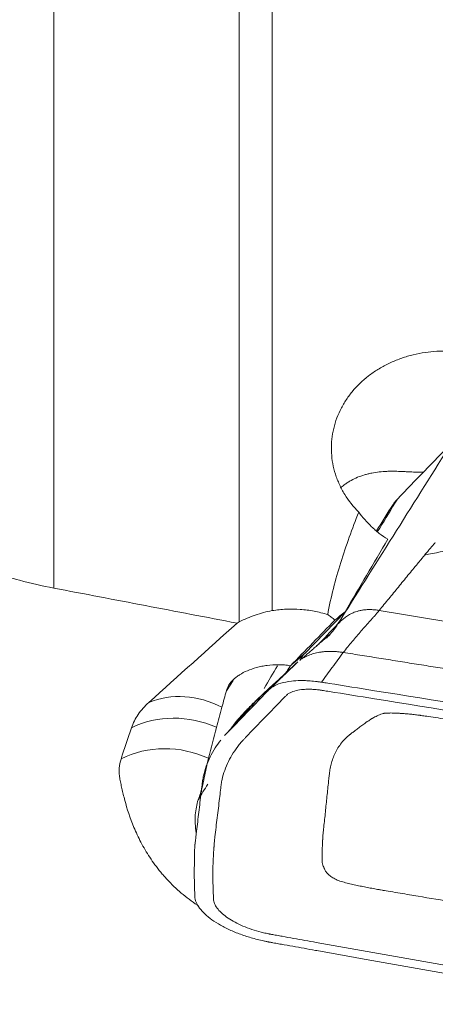
# Model space of a CAD drawing. Units: millimetres. Extents: x -61 to 93, y -46 to 73.
# Drawn here: x 68 to 72, y 5 to 15 of the extents above; entities that cross this region are included whole.
import ezdxf

# ---------------------------------------------------------------- set-up
doc = ezdxf.new("R2010")
doc.units = ezdxf.units.MM
doc.layers.add('1', color=4, linetype='Continuous')
doc.layers.add('SK2', color=7, linetype='Continuous')
doc.styles.add('iso_b_vert', font='simplex.shx')
doc.dimstyles.get("Standard").update_dxf_attribs({"dimtxt": 0.18, "dimasz": 0.18, "dimexe": 0.18, "dimexo": 0.0625, "dimgap": 0.09, "dimtad": 1, "dimzin": 0, "dimdsep": 52, "dimtxsty": 'Standard', "dimcen": 0.09, "dimadec": 0, "dimazin": 0, "dimtfac": 1, "dimtdec": 4, "dimtofl": 0, "dimtmove": 0, "dimatfit": 3, "dimfxl": 1, "dimtolj": 1, "dimtzin": 0, "dimarcsym": 0})

# ---------------------------------------------------------------- blocks, each defined once
blk = doc.blocks.new('_U2')
at = {"layer": 'SK2', "lineweight": 13}
for p, q in [((-38, 1.5875), (-38, 69.25)), ((80, 26.5875), (80, 69.25)), ((-38, 67.25), (80, 67.25))]:
    blk.add_line(p, q, dxfattribs=at)
at = {"layer": 'SK2', "lineweight": 18}
for points in [[(-38, 67.25), (-34.500002, 67.710784), (-34.499998, 66.789216)], [(80, 67.25), (76.500002, 66.789216), (76.499998, 67.710784)]]:
    blk.add_solid(points, dxfattribs=at)
at = {"layer": 'SK2', "lineweight": 18, "insert": (18.662167, 68.282634), "char_height": 3.5, "attachment_point": 7, "line_spacing_factor": 1.084337, "style": 'iso_b_vert'}
blk.add_mtext('\\W0.5296;118', dxfattribs=at)

msp = doc.modelspace()

# ---------------------------------------------------------------- linework, layer by layer
at = {"layer": '1', "lineweight": 13}
for p, q in [((68.178, 17.992), (68.178, 8.978)), ((70.132, 8.622), (70.132, 17.959)), ((70.48, 17.966), (70.48, 8.741)), ((70.069, 8.007), (69.998, 7.897))]:
    msp.add_line(p, q, dxfattribs=at)
at = {"layer": '1', "lineweight": 18}
msp.add_line((71.248, 8.73), (70.819, 8.288), dxfattribs=at)
for centre, major_axis, ratio, start_param, end_param in [((69.378, 5.268), (13.411, 22.814), 0.005414, 1.387728, 1.421649), ((72.216, 9.616), (3.268, 2.721), 0.015222, -1.918665, -1.884209), ((67.221, 4.757), (9.917, 10.12), 0.006214, -1.221674, -1.170765), ((72.734, 9.84), (3.291, 2.781), 0.014046, 2.179844, 2.235569), ((69.36, 6.653), (0.72, 1.948), 0.107775, -0.9494, -0.839312), ((68.651, 3.841), (6.47, 25.155), 0.011209, -1.434528, -1.421438)]:
    msp.add_ellipse(centre, major_axis=major_axis, ratio=ratio, start_param=start_param, end_param=end_param, dxfattribs=at)
at = {"layer": '1', "lineweight": 13}
for centre, major_axis, ratio, start_param, end_param in [((69.633, 6.895), (0.663, -0.748), 0.86395, 1.993561, 2.854157), ((69.497, 6.694), (0.959, -0.285), 0.906736, 1.424874, 2.362026), ((69.402, 6.373), (0.959, -0.285), 0.906736, 1.411786, 2.379146)]:
    msp.add_ellipse(centre, major_axis=major_axis, ratio=ratio, start_param=start_param, end_param=end_param, dxfattribs=at)
at = {"layer": '1', "lineweight": 18}
for points, knots in [([(71.392, 9.778), (71.335, 9.836), (71.285, 9.898), (71.224, 9.999), (71.205, 10.033), (71.181, 10.087), (71.173, 10.105), (71.159, 10.141), (71.152, 10.16), (71.123, 10.252), (71.109, 10.327), (71.103, 10.443), (71.104, 10.481), (71.109, 10.557), (71.114, 10.594), (71.126, 10.65), (71.13, 10.669), (71.14, 10.706), (71.146, 10.724), (71.165, 10.779), (71.194, 10.85), (71.232, 10.918), (71.264, 10.967), (71.275, 10.983), (71.298, 11.015), (71.31, 11.03), (71.373, 11.107), (71.431, 11.162), (71.51, 11.224), (71.527, 11.235), (71.56, 11.259), (71.577, 11.27), (71.63, 11.302), (71.702, 11.342), (71.778, 11.374), (71.836, 11.396), (71.856, 11.403), (71.896, 11.416), (71.916, 11.422), (72.018, 11.449), (72.101, 11.463), (72.227, 11.473), (72.269, 11.475), (72.333, 11.474), (72.355, 11.473), (72.397, 11.471), (72.418, 11.469), (72.523, 11.459), (72.605, 11.443), (72.706, 11.414), (72.726, 11.407), (72.766, 11.394), (72.785, 11.386), (72.843, 11.364), (72.918, 11.33), (72.988, 11.289), (73.04, 11.256), (73.056, 11.245), (73.089, 11.221), (73.105, 11.208), (73.184, 11.145), (73.239, 11.089), (73.299, 11.012), (73.311, 10.996), (73.333, 10.964), (73.344, 10.948), (73.374, 10.897), (73.392, 10.863), (73.408, 10.828)], [0, 0, 0, 0, 0.0625, 0.0625, 0.09375, 0.09375, 0.109375, 0.109375, 0.125, 0.125, 0.1875, 0.1875, 0.21875, 0.21875, 0.25, 0.25, 0.265625, 0.265625, 0.28125, 0.28125, 0.3125, 0.34375, 0.34375, 0.359375, 0.359375, 0.375, 0.375, 0.4375, 0.4375, 0.453125, 0.453125, 0.46875, 0.46875, 0.5, 0.53125, 0.53125, 0.546875, 0.546875, 0.5625, 0.5625, 0.625, 0.625, 0.65625, 0.65625, 0.671875, 0.671875, 0.6875, 0.6875, 0.75, 0.75, 0.765625, 0.765625, 0.78125, 0.78125, 0.8125, 0.84375, 0.84375, 0.859375, 0.859375, 0.875, 0.875, 0.9375, 0.9375, 0.953125, 0.953125, 0.96875, 0.96875, 1, 1, 1, 1]), ([(72.073, 10.198), (72.062, 10.198), (72.051, 10.198), (72.029, 10.198), (72.017, 10.199), (71.982, 10.2), (71.957, 10.201), (71.919, 10.203), (71.906, 10.203), (71.879, 10.205), (71.866, 10.205), (71.826, 10.207), (71.799, 10.208), (71.758, 10.209), (71.744, 10.209), (71.717, 10.209), (71.703, 10.208), (71.662, 10.207), (71.635, 10.205), (71.582, 10.199), (71.555, 10.195), (71.516, 10.187), (71.503, 10.184), (71.478, 10.178), (71.465, 10.174), (71.428, 10.163), (71.403, 10.155), (71.357, 10.135), (71.334, 10.124), (71.301, 10.106), (71.29, 10.1), (71.269, 10.086), (71.259, 10.08), (71.235, 10.062), (71.221, 10.051), (71.208, 10.04)], [0, 0, 0, 0, 0.042183, 0.042183, 0.084878, 0.084878, 0.170268, 0.170268, 0.212963, 0.212963, 0.255657, 0.255657, 0.341047, 0.341047, 0.383742, 0.383742, 0.426437, 0.426437, 0.511827, 0.511827, 0.597216, 0.597216, 0.639911, 0.639911, 0.682606, 0.682606, 0.767996, 0.767996, 0.853386, 0.853386, 0.896081, 0.896081, 0.938776, 0.938776, 1, 1, 1, 1]), ([(67.819, -10.297), (67.733, -10.285), (67.647, -10.273), (67.476, -10.247), (67.391, -10.233), (67.135, -10.188), (66.965, -10.155), (66.459, -10.046), (66.126, -9.96), (65.714, -9.835), (65.632, -9.809), (65.468, -9.756), (65.225, -9.674), (64.985, -9.585), (64.512, -9.396), (64.204, -9.257), (63.602, -8.95), (63.308, -8.783), (62.952, -8.554), (62.881, -8.508), (62.775, -8.436), (62.74, -8.412), (62.67, -8.364), (62.497, -8.241), (62.329, -8.114), (61.933, -7.8), (61.683, -7.579), (61.205, -7.112), (60.979, -6.867), (60.658, -6.479), (60.502, -6.281), (60.329, -6.04), (60.257, -5.936), (60.209, -5.865), (60.185, -5.83), (59.973, -5.511), (59.801, -5.219), (59.486, -4.621), (59.343, -4.314), (59.086, -3.686), (58.971, -3.364), (58.843, -2.954), (58.819, -2.871), (58.771, -2.705), (58.702, -2.455), (58.641, -2.204), (58.529, -1.701), (58.467, -1.363), (58.367, -0.683), (58.328, -0.34), (58.286, 0.176), (58.275, 0.349), (58.262, 0.608), (58.258, 0.695), (58.252, 0.868), (58.25, 0.955), (58.241, 1.387), (58.243, 1.73), (58.266, 2.414), (58.285, 2.754), (58.34, 3.43), (58.376, 3.766), (58.46, 4.436), (58.51, 4.769), (58.594, 5.266), (58.639, 5.515), (58.687, 5.762), (58.72, 5.926), (58.737, 6.008), (58.823, 6.418), (58.898, 6.742), (59.018, 7.223), (59.06, 7.382), (59.113, 7.58), (59.124, 7.62), (59.14, 7.679), (59.146, 7.698), (59.157, 7.738), (59.162, 7.758), (59.18, 7.816), (59.192, 7.855), (59.219, 7.932), (59.234, 7.971), (59.311, 8.161), (59.387, 8.308), (59.503, 8.486), (59.527, 8.522), (59.576, 8.591), (59.602, 8.625), (59.68, 8.725), (59.735, 8.789), (59.908, 8.974), (60.034, 9.088), (60.237, 9.246), (60.307, 9.296), (60.397, 9.356), (60.416, 9.368), (60.452, 9.392), (60.507, 9.427), (60.563, 9.46), (60.752, 9.567), (60.908, 9.643), (61.15, 9.743), (61.231, 9.774), (61.356, 9.817), (61.398, 9.831), (61.482, 9.857), (61.524, 9.87), (61.737, 9.93), (61.909, 9.969), (62.256, 10.03), (62.432, 10.051), (62.697, 10.071), (62.786, 10.075), (62.964, 10.08), (63.053, 10.08), (63.32, 10.074), (63.498, 10.062), (63.763, 10.032), (63.852, 10.02), (64.027, 9.991), (64.115, 9.975), (64.223, 9.952), (64.245, 9.947), (64.288, 9.938), (64.31, 9.933), (64.375, 9.918), (64.505, 9.889), (64.635, 9.86), (65.068, 9.761), (65.413, 9.679), (66.103, 9.51), (66.447, 9.424), (66.962, 9.29), (67.134, 9.245), (67.477, 9.154), (67.648, 9.107), (67.819, 9.061)], [0, 0, 0, 0, 0.007813, 0.007813, 0.015625, 0.015625, 0.03125, 0.03125, 0.0625, 0.0625, 0.070313, 0.070313, 0.078125, 0.09375, 0.09375, 0.125, 0.125, 0.15625, 0.15625, 0.164063, 0.164063, 0.167969, 0.167969, 0.171875, 0.1875, 0.1875, 0.21875, 0.21875, 0.25, 0.25, 0.265625, 0.273438, 0.277344, 0.277344, 0.28125, 0.28125, 0.3125, 0.3125, 0.34375, 0.34375, 0.375, 0.375, 0.382813, 0.382813, 0.390625, 0.40625, 0.40625, 0.4375, 0.4375, 0.46875, 0.46875, 0.484375, 0.484375, 0.492188, 0.492188, 0.5, 0.5, 0.53125, 0.53125, 0.5625, 0.5625, 0.59375, 0.59375, 0.625, 0.625, 0.640625, 0.648438, 0.648438, 0.65625, 0.65625, 0.6875, 0.6875, 0.703125, 0.703125, 0.707031, 0.707031, 0.708984, 0.708984, 0.710938, 0.710938, 0.714844, 0.714844, 0.71875, 0.71875, 0.734375, 0.734375, 0.738281, 0.738281, 0.742188, 0.742188, 0.75, 0.75, 0.765625, 0.765625, 0.773438, 0.773438, 0.775391, 0.775391, 0.777344, 0.78125, 0.78125, 0.796875, 0.796875, 0.804688, 0.804688, 0.808594, 0.808594, 0.8125, 0.8125, 0.828125, 0.828125, 0.84375, 0.84375, 0.851563, 0.851563, 0.859375, 0.859375, 0.875, 0.875, 0.882813, 0.882813, 0.890625, 0.890625, 0.892578, 0.892578, 0.894531, 0.894531, 0.898438, 0.90625, 0.90625, 0.9375, 0.9375, 0.96875, 0.96875, 0.984375, 0.984375, 1, 1, 1, 1]), ([(71.754, 9.86), (71.757, 9.864), (71.77, 9.884), (71.785, 9.902), (71.799, 9.916)], [0, 0, 0, 0, 0.239904, 1, 1, 1, 1]), ([(71.392, 9.778), (71.358, 9.691), (71.324, 9.603), (71.261, 9.426), (71.231, 9.337), (71.175, 9.156), (71.148, 9.066), (71.102, 8.883), (71.081, 8.791), (71.065, 8.699)], [0, 0, 0, 0, 0.25, 0.25, 0.5, 0.5, 0.75, 0.75, 1, 1, 1, 1]), ([(71.698, 9.493), (71.667, 9.512), (71.637, 9.533), (71.594, 9.566), (71.58, 9.578), (71.553, 9.601), (71.54, 9.613), (71.476, 9.674), (71.431, 9.726), (71.392, 9.778)], [0, 0, 0, 0, 0.25, 0.25, 0.375, 0.375, 0.5, 0.5, 1, 1, 1, 1]), ([(72.086, 9.326), (72.087, 9.327), (72.095, 9.337), (72.113, 9.358), (72.138, 9.388), (72.163, 9.417), (72.183, 9.441), (72.195, 9.454), (72.199, 9.458)], [0, 0, 0, 0, 0.011385, 0.233983, 0.456581, 0.679179, 0.901777, 1, 1, 1, 1]), ([(71.608, 8.744), (71.625, 8.764), (71.658, 8.805), (71.726, 8.887), (71.81, 8.99), (71.911, 9.113), (71.987, 9.205), (72.037, 9.266), (72.062, 9.296), (72.078, 9.317), (72.086, 9.326)], [0, 0, 0, 0, 0.105547, 0.211095, 0.422189, 0.633284, 0.844379, 0.897152, 0.949926, 1, 1, 1, 1]), ([(68.178, 8.978), (68.5, 8.918), (68.822, 8.856), (69.465, 8.733), (69.787, 8.671), (70.11, 8.61)], [0, 0, 0, 0, 0.5, 0.5, 1, 1, 1, 1]), ([(70.48, 8.741), (70.418, 8.731), (70.359, 8.715), (70.243, 8.675), (70.187, 8.651), (70.132, 8.622)], [0, 0, 0, 0, 0.5, 0.5, 1, 1, 1, 1]), ([(71.065, 8.699), (71.018, 8.714), (70.971, 8.726), (70.898, 8.74), (70.874, 8.744), (70.825, 8.75), (70.8, 8.753), (70.726, 8.758), (70.627, 8.759), (70.529, 8.749), (70.48, 8.741)], [0, 0, 0, 0, 0.25, 0.25, 0.375, 0.375, 0.5, 0.5, 0.75, 1, 1, 1, 1]), ([(71.17, 8.598), (71.18, 8.608), (71.201, 8.629), (71.235, 8.659), (71.273, 8.687), (71.318, 8.713), (71.363, 8.731), (71.406, 8.743), (71.44, 8.749), (71.479, 8.752), (71.52, 8.753), (71.564, 8.75), (71.593, 8.746), (71.608, 8.744)], [0, 0, 0, 0, 0.125, 0.25, 0.375, 0.5, 0.625, 0.6875, 0.75, 0.8125, 0.875, 0.9375, 1, 1, 1, 1]), ([(71.229, 8.301), (71.26, 8.34), (71.308, 8.398), (71.371, 8.473), (71.411, 8.519), (71.443, 8.556), (71.474, 8.591), (71.506, 8.627), (71.537, 8.662), (71.568, 8.696), (71.592, 8.724), (71.608, 8.744)], [0, 0, 0, 0, 0.25, 0.375, 0.5, 0.5625, 0.625, 0.75, 0.8125, 0.875, 1, 1, 1, 1]), ([(71.142, 8.642), (71.129, 8.652), (71.116, 8.662), (71.09, 8.68), (71.077, 8.69), (71.065, 8.699)], [0, 0, 0, 0, 0.5, 0.5, 1, 1, 1, 1]), ([(71.05, 8.451), (71.053, 8.453), (71.064, 8.464), (71.091, 8.492), (71.13, 8.538), (71.157, 8.577), (71.17, 8.598)], [0, 0, 0, 0, 0.054865, 0.243892, 0.621946, 1, 1, 1, 1]), ([(70.788, 8.231), (70.8, 8.239), (70.827, 8.255), (70.875, 8.276), (70.931, 8.294), (70.984, 8.304), (71.031, 8.31), (71.068, 8.312), (71.106, 8.312), (71.146, 8.311), (71.187, 8.307), (71.215, 8.303), (71.229, 8.301)], [0, 0, 0, 0, 0.136286, 0.280238, 0.424191, 0.568143, 0.640119, 0.712095, 0.784071, 0.856048, 0.928024, 1, 1, 1, 1]), ([(79.158, 6.973), (79.093, 6.984), (78.962, 7.008), (78.765, 7.042), (78.568, 7.077), (78.371, 7.112), (78.174, 7.146), (77.977, 7.181), (77.78, 7.215), (77.582, 7.249), (77.385, 7.283), (77.188, 7.318), (76.99, 7.352), (76.793, 7.385), (76.595, 7.419), (76.397, 7.453), (76.199, 7.487), (76.001, 7.52), (75.803, 7.554), (75.605, 7.587), (75.407, 7.621), (75.209, 7.654), (75.011, 7.687), (74.812, 7.72), (74.614, 7.753), (74.415, 7.786), (74.217, 7.819), (74.018, 7.852), (73.819, 7.884), (73.62, 7.917), (73.421, 7.949), (73.222, 7.982), (73.023, 8.014), (72.824, 8.046), (72.625, 8.078), (72.426, 8.11), (72.226, 8.142), (72.027, 8.174), (71.828, 8.206), (71.628, 8.238), (71.428, 8.269), (71.295, 8.29), (71.229, 8.301)], [0, 0, 0, 0, 0.024821, 0.049651, 0.07449, 0.099338, 0.124195, 0.149062, 0.173938, 0.198823, 0.223717, 0.248621, 0.273533, 0.298455, 0.323386, 0.348326, 0.373276, 0.398234, 0.423202, 0.448179, 0.473165, 0.498161, 0.523165, 0.548179, 0.573202, 0.598234, 0.623276, 0.648326, 0.673386, 0.698455, 0.723533, 0.748621, 0.773717, 0.798823, 0.823938, 0.849062, 0.874195, 0.899338, 0.92449, 0.949651, 0.974821, 1, 1, 1, 1]), ([(70.673, 8.161), (70.662, 8.163), (70.651, 8.165), (70.63, 8.167), (70.619, 8.168), (70.588, 8.171), (70.567, 8.172), (70.505, 8.172), (70.465, 8.169), (70.408, 8.162), (70.389, 8.159), (70.352, 8.151), (70.334, 8.147), (70.281, 8.133), (70.216, 8.11), (70.161, 8.082), (70.13, 8.062), (70.124, 8.058), (70.112, 8.05), (70.107, 8.046), (70.09, 8.033), (70.08, 8.025), (70.052, 7.998), (70.021, 7.96), (70.003, 7.919), (69.998, 7.897)], [0, 0, 0, 0, 0.03125, 0.03125, 0.0625, 0.0625, 0.125, 0.125, 0.25, 0.25, 0.3125, 0.3125, 0.375, 0.375, 0.5, 0.625, 0.625, 0.65625, 0.65625, 0.6875, 0.6875, 0.75, 0.75, 0.875, 1, 1, 1, 1]), ([(70.445, 7.908), (70.471, 7.933), (70.531, 7.991), (70.592, 8.049), (70.627, 8.083)], [0, 0, 0, 0, 0.424509, 1, 1, 1, 1]), ([(71, 7.988), (70.996, 7.989), (70.987, 7.99), (70.971, 7.992), (70.935, 7.997), (70.881, 8.002), (70.824, 8.005), (70.756, 8.005), (70.671, 7.999), (70.568, 7.979), (70.503, 7.952), (70.469, 7.929), (70.457, 7.92), (70.449, 7.912), (70.446, 7.909), (70.445, 7.908)], [0, 0, 0, 0, 0.016627, 0.041512, 0.066396, 0.165935, 0.265474, 0.315244, 0.464552, 0.66363, 0.862708, 0.912477, 0.962247, 0.987131, 1, 1, 1, 1]), ([(78.71, 6.688), (78.556, 6.715), (78.083, 6.799), (76.973, 6.994), (75.381, 7.269), (73.47, 7.589), (72.033, 7.823), (71.231, 7.951), (71.05, 7.98), (71.025, 7.984), (71.009, 7.987), (71.002, 7.988), (71, 7.988)], [0, 0, 0, 0, 0.060095, 0.184039, 0.431927, 0.679814, 0.927702, 0.989674, 0.993547, 0.997421, 0.999357, 1, 1, 1, 1]), ([(79.192, 6.516), (79.21, 6.513), (79.245, 6.506), (79.313, 6.49), (79.396, 6.466), (79.488, 6.43), (79.573, 6.39), (79.646, 6.347), (79.706, 6.3), (79.753, 6.253), (79.779, 6.213), (79.792, 6.181), (79.796, 6.164), (79.797, 6.152), (79.798, 6.147), (79.798, 6.14), (79.798, 6.132), (79.799, 6.121), (79.801, 6.078), (79.803, 6.004), (79.805, 5.9), (79.804, 5.797), (79.801, 5.712), (79.797, 5.657), (79.796, 5.633), (79.795, 5.625), (79.795, 5.62), (79.794, 5.615), (79.794, 5.611), (79.793, 5.606), (79.793, 5.599), (79.791, 5.578), (79.788, 5.542), (79.781, 5.474), (79.768, 5.356), (79.751, 5.222), (79.735, 5.091), (79.727, 5.024), (79.722, 4.981), (79.72, 4.96), (79.715, 4.927), (79.705, 4.87), (79.682, 4.79), (79.643, 4.696), (79.591, 4.606), (79.538, 4.533), (79.496, 4.484), (79.471, 4.456), (79.403, 4.386), (79.287, 4.267), (79.15, 4.126), (79.067, 4.039), (79.033, 4.005), (79.027, 3.999), (79.021, 3.993), (79.013, 3.987), (78.991, 3.972), (78.948, 3.954), (78.879, 3.94), (78.822, 3.936), (78.777, 3.936), (78.739, 3.938), (78.703, 3.941), (78.679, 3.945), (78.667, 3.946), (78.654, 3.948), (78.634, 3.952), (78.609, 3.955), (78.43, 3.984), (77.625, 4.113), (76.192, 4.346), (74.283, 4.666), (72.693, 4.94), (71.58, 5.136), (71.023, 5.235), (70.745, 5.284), (70.606, 5.309), (70.537, 5.322), (70.5, 5.328), (70.48, 5.332), (70.467, 5.334), (70.459, 5.336), (70.45, 5.337), (70.436, 5.34), (70.407, 5.346), (70.347, 5.36), (70.264, 5.385), (70.171, 5.42), (70.087, 5.46), (70.014, 5.504), (69.953, 5.55), (69.907, 5.598), (69.88, 5.637), (69.868, 5.669), (69.864, 5.687), (69.862, 5.698), (69.862, 5.704), (69.861, 5.71), (69.861, 5.719), (69.861, 5.729), (69.859, 5.773), (69.856, 5.846), (69.854, 5.95), (69.855, 6.053), (69.859, 6.138), (69.862, 6.194), (69.864, 6.217), (69.865, 6.225), (69.865, 6.231), (69.865, 6.235), (69.866, 6.239), (69.866, 6.245), (69.867, 6.251), (69.868, 6.272), (69.871, 6.308), (69.878, 6.376), (69.892, 6.494), (69.909, 6.629), (69.925, 6.759), (69.933, 6.827), (69.938, 6.869), (69.94, 6.89), (69.944, 6.923), (69.955, 6.98), (69.978, 7.06), (70.017, 7.154), (70.068, 7.244), (70.121, 7.317), (70.163, 7.367), (70.189, 7.395), (70.256, 7.464), (70.372, 7.584), (70.509, 7.725), (70.593, 7.811), (70.626, 7.845), (70.632, 7.851), (70.638, 7.857), (70.646, 7.864), (70.669, 7.878), (70.712, 7.897), (70.78, 7.91), (70.837, 7.914), (70.882, 7.914), (70.921, 7.912), (70.957, 7.909), (70.98, 7.906), (70.992, 7.904), (71.006, 7.902), (71.025, 7.899), (71.05, 7.895), (71.229, 7.866), (72.035, 7.737), (73.467, 7.504), (75.376, 7.184), (76.967, 6.91), (78.08, 6.714), (78.636, 6.616), (78.944, 6.561), (79.103, 6.532), (79.183, 6.518), (79.192, 6.516)], [0, 0, 0, 0, 0.001953, 0.003906, 0.007812, 0.011719, 0.015625, 0.019531, 0.023438, 0.027344, 0.03125, 0.033203, 0.035156, 0.035645, 0.036133, 0.036621, 0.037109, 0.038086, 0.039062, 0.046875, 0.054688, 0.0625, 0.070312, 0.074219, 0.075195, 0.075684, 0.076172, 0.076416, 0.07666, 0.077148, 0.077637, 0.078125, 0.082031, 0.085938, 0.09375, 0.109375, 0.117188, 0.124023, 0.125, 0.126953, 0.128906, 0.132812, 0.140625, 0.148438, 0.15625, 0.164062, 0.167969, 0.169922, 0.171875, 0.1875, 0.203125, 0.210938, 0.211914, 0.212402, 0.212891, 0.213867, 0.214844, 0.21875, 0.222656, 0.225586, 0.226562, 0.228516, 0.230469, 0.230957, 0.231445, 0.231934, 0.232422, 0.233398, 0.234375, 0.25, 0.3125, 0.375, 0.4375, 0.46875, 0.484375, 0.492188, 0.496094, 0.498047, 0.499023, 0.499634, 0.5, 0.500366, 0.500488, 0.500977, 0.501953, 0.503906, 0.507812, 0.511719, 0.515625, 0.519531, 0.523438, 0.527344, 0.53125, 0.533203, 0.535156, 0.535645, 0.536133, 0.536621, 0.537109, 0.538086, 0.539062, 0.546875, 0.554688, 0.5625, 0.570312, 0.574219, 0.575195, 0.575684, 0.576172, 0.576416, 0.57666, 0.577148, 0.577637, 0.578125, 0.582031, 0.585938, 0.59375, 0.609375, 0.617188, 0.624023, 0.625, 0.626953, 0.628906, 0.632812, 0.640625, 0.648438, 0.65625, 0.664062, 0.667969, 0.669922, 0.671875, 0.6875, 0.703125, 0.710938, 0.711914, 0.712402, 0.712891, 0.713867, 0.714844, 0.71875, 0.722656, 0.725586, 0.726562, 0.728516, 0.730469, 0.730957, 0.731445, 0.731934, 0.732422, 0.733398, 0.734375, 0.75, 0.8125, 0.875, 0.9375, 0.96875, 0.984375, 0.992188, 0.999023, 1, 1, 1, 1]), ([(70.445, 7.908), (70.444, 7.907), (70.44, 7.903), (70.409, 7.871), (70.323, 7.782), (70.187, 7.642), (70.077, 7.528), (70.019, 7.469), (70.017, 7.467)], [0, 0, 0, 0, 0.005762, 0.02963, 0.220574, 0.60246, 0.984346, 1, 1, 1, 1]), ([(70.307, 7.787), (70.302, 7.782), (70.292, 7.772), (70.276, 7.756), (70.26, 7.741), (70.244, 7.726), (70.229, 7.711), (70.213, 7.695), (70.198, 7.68), (70.178, 7.659), (70.154, 7.633), (70.125, 7.601), (70.098, 7.569), (70.08, 7.546), (70.071, 7.534), (70.07, 7.533)], [0, 0, 0, 0, 0.061612, 0.123225, 0.184837, 0.24645, 0.308062, 0.369675, 0.431287, 0.492899, 0.616124, 0.739349, 0.862574, 0.985799, 1, 1, 1, 1]), ([(69.95, 7.724), (69.94, 7.688), (69.93, 7.652), (69.91, 7.581), (69.901, 7.546), (69.892, 7.512)], [0, 0, 0, 0, 0.5, 0.5, 1, 1, 1, 1]), ([(71.313, 7.448), (71.314, 7.449), (71.318, 7.452), (71.325, 7.457), (71.333, 7.463), (71.343, 7.47), (71.364, 7.486), (71.394, 7.509), (71.428, 7.534), (71.452, 7.552), (71.467, 7.562), (71.473, 7.567), (71.477, 7.569), (71.477, 7.569)], [0, 0, 0, 0, 0.014067, 0.061013, 0.123609, 0.186204, 0.2488, 0.499182, 0.749564, 0.874755, 0.937351, 0.999946, 1, 1, 1, 1]), ([(71.477, 7.569), (71.48, 7.572), (71.487, 7.576), (71.5, 7.585), (71.511, 7.592), (71.52, 7.598), (71.523, 7.6), (71.526, 7.601), (71.529, 7.604), (71.534, 7.606), (71.545, 7.612), (71.57, 7.626), (71.603, 7.642), (71.635, 7.654), (71.653, 7.659), (71.662, 7.661), (71.667, 7.662), (71.67, 7.662), (71.672, 7.663), (71.673, 7.663)], [0, 0, 0, 0, 0.06245, 0.124961, 0.249982, 0.265609, 0.281237, 0.300772, 0.312492, 0.343748, 0.375003, 0.500024, 0.750066, 0.875088, 0.937598, 0.968853, 0.984481, 0.992295, 1, 1, 1, 1]), ([(71.673, 7.663), (71.673, 7.663), (71.674, 7.663), (71.676, 7.663), (71.679, 7.663), (71.686, 7.663), (71.7, 7.663), (71.727, 7.664), (71.767, 7.663), (71.803, 7.662), (71.825, 7.66), (71.831, 7.66), (71.834, 7.66), (71.837, 7.66), (71.843, 7.659), (71.852, 7.659), (71.862, 7.658), (71.883, 7.656), (71.916, 7.654), (71.955, 7.65), (71.989, 7.645), (72.015, 7.642), (72.033, 7.64), (72.05, 7.637), (72.048, 7.638), (72.064, 7.635)], [0, 0, 0, 0, 0.000109, 0.007969, 0.015828, 0.031546, 0.062982, 0.125855, 0.2516, 0.377346, 0.408782, 0.416641, 0.4245, 0.432359, 0.440218, 0.471655, 0.503091, 0.518809, 0.628837, 0.754582, 0.817455, 0.880328, 0.9432, 0.974637, 1, 1, 1, 1]), ([(72.064, 7.635), (72.068, 7.635), (72.086, 7.632), (72.144, 7.624), (72.296, 7.601), (72.501, 7.571), (72.955, 7.503), (73.803, 7.375), (74.564, 7.257), (75.135, 7.167), (75.294, 7.142), (75.548, 7.101), (75.992, 7.03), (76.624, 6.928), (77.253, 6.824), (77.706, 6.749), (77.912, 6.714), (78.062, 6.689), (78.12, 6.679), (78.14, 6.676), (78.143, 6.675)], [0, 0, 0, 0, 0.005977, 0.021447, 0.036918, 0.067858, 0.129739, 0.253502, 0.485556, 0.501026, 0.531967, 0.562907, 0.624789, 0.748551, 0.872313, 0.934194, 0.965135, 0.980605, 0.996075, 1, 1, 1, 1]), ([(70.068, 7.529), (70.069, 7.529), (70.06, 7.518), (70.046, 7.502), (70.007, 7.457), (69.979, 7.426)], [0, 0, 0, 0, 0.47799, 0.719982, 1, 1, 1, 1]), ([(70.017, 7.467), (70.012, 7.462), (70.001, 7.45), (69.988, 7.436), (69.981, 7.428), (69.979, 7.426)], [0, 0, 0, 0, 0.355861, 0.885354, 1, 1, 1, 1]), ([(69.939, 7.378), (69.917, 7.351), (69.876, 7.293), (69.824, 7.201), (69.783, 7.103), (69.759, 7.02), (69.748, 6.96), (69.744, 6.934), (69.743, 6.925), (69.743, 6.924)], [0, 0, 0, 0, 0.193752, 0.407826, 0.6219, 0.835974, 0.943011, 0.996529, 1, 1, 1, 1]), ([(71.081, 7.006), (71.083, 7.027), (71.088, 7.067), (71.105, 7.145), (71.132, 7.222), (71.172, 7.296), (71.21, 7.35), (71.248, 7.392), (71.279, 7.42), (71.295, 7.434), (71.306, 7.442), (71.311, 7.446), (71.313, 7.447), (71.313, 7.448)], [0, 0, 0, 0, 0.121163, 0.246485, 0.497129, 0.62245, 0.747772, 0.873094, 0.935755, 0.967086, 0.982751, 0.998416, 1, 1, 1, 1]), ([(68.887, 7.179), (68.877, 7.148), (68.87, 7.116), (68.867, 7.066), (68.867, 7.049), (68.869, 7.014), (68.87, 6.997), (68.875, 6.971), (68.876, 6.962), (68.88, 6.944), (68.882, 6.935), (68.888, 6.907), (68.892, 6.888), (68.901, 6.849), (68.906, 6.828), (68.916, 6.787), (68.922, 6.765), (68.951, 6.655), (68.981, 6.56), (69.034, 6.433), (69.046, 6.407), (69.07, 6.355), (69.109, 6.276), (69.156, 6.197), (69.225, 6.092), (69.263, 6.039), (69.316, 5.975), (69.327, 5.962), (69.35, 5.937), (69.384, 5.899), (69.42, 5.862), (69.494, 5.791), (69.547, 5.745), (69.632, 5.681), (69.666, 5.657), (69.702, 5.633), (69.707, 5.63)], [0, 0, 0, 0, 0.086313, 0.086313, 0.129469, 0.129469, 0.172626, 0.172626, 0.194204, 0.194204, 0.215782, 0.215782, 0.258939, 0.258939, 0.302095, 0.302095, 0.345252, 0.345252, 0.517878, 0.517878, 0.561034, 0.561034, 0.60419, 0.690503, 0.690503, 0.776816, 0.776816, 0.798395, 0.798395, 0.819973, 0.863129, 0.863129, 0.949442, 0.949442, 0.992599, 1, 1, 1, 1]), ([(69.809, 7.186), (69.804, 7.168), (69.8, 7.15), (69.792, 7.115), (69.788, 7.098), (69.778, 7.048), (69.772, 7.016), (69.758, 6.95), (69.751, 6.916), (69.731, 6.84), (69.718, 6.798), (69.7, 6.748)], [0, 0, 0, 0, 0.125, 0.125, 0.25, 0.25, 0.5, 0.5, 0.75, 0.75, 1, 1, 1, 1]), ([(71.013, 6.361), (71.013, 6.361), (71.013, 6.363), (71.014, 6.371), (71.016, 6.384), (71.018, 6.408), (71.023, 6.455), (71.03, 6.522), (71.039, 6.603), (71.047, 6.683), (71.055, 6.764), (71.064, 6.844), (71.071, 6.912), (71.076, 6.965), (71.079, 6.992), (71.08, 7.003)], [0, 0, 0, 0, 0.001347, 0.016951, 0.032555, 0.063763, 0.126179, 0.25101, 0.375842, 0.500674, 0.625505, 0.750337, 0.875168, 0.937584, 1, 1, 1, 1]), ([(69.743, 6.924), (69.742, 6.916), (69.741, 6.904), (69.736, 6.862), (69.728, 6.794), (69.712, 6.663), (69.696, 6.527), (69.682, 6.409), (69.674, 6.341), (69.669, 6.305), (69.667, 6.284), (69.666, 6.278), (69.665, 6.272), (69.665, 6.268), (69.665, 6.264), (69.664, 6.259), (69.664, 6.25), (69.663, 6.226), (69.661, 6.17), (69.66, 6.084), (69.659, 5.981), (69.66, 5.877), (69.662, 5.803), (69.664, 5.759), (69.664, 5.749), (69.665, 5.741), (69.665, 5.737), (69.665, 5.735)], [0, 0, 0, 0, 0.020171, 0.030956, 0.10645, 0.192729, 0.365287, 0.451566, 0.494705, 0.537845, 0.543237, 0.54863, 0.554022, 0.556718, 0.559414, 0.564807, 0.570199, 0.580984, 0.624124, 0.710403, 0.796682, 0.88296, 0.969239, 0.980024, 0.990809, 0.996202, 1, 1, 1, 1]), ([(69.7, 6.748), (69.692, 6.725), (69.686, 6.7), (69.676, 6.647), (69.672, 6.62), (69.666, 6.533), (69.669, 6.47), (69.678, 6.399), (69.679, 6.394), (69.679, 6.39)], [0, 0, 0, 0, 0.241707, 0.241707, 0.483413, 0.483413, 0.966826, 0.966826, 1, 1, 1, 1]), ([(71.005, 6.132), (71.005, 6.133), (71.005, 6.139), (71.005, 6.149), (71.006, 6.164), (71.007, 6.199), (71.008, 6.246), (71.01, 6.289), (71.011, 6.314), (71.011, 6.321), (71.012, 6.325), (71.012, 6.329), (71.012, 6.336), (71.012, 6.344), (71.013, 6.352), (71.013, 6.357), (71.013, 6.359), (71.013, 6.361)], [0, 0, 0, 0, 0.01129, 0.062162, 0.124775, 0.25, 0.500451, 0.750901, 0.813514, 0.829167, 0.84482, 0.860473, 0.876126, 0.938739, 0.970045, 0.985698, 1, 1, 1, 1]), ([(71.638, 5.799), (71.613, 5.803), (71.602, 5.805), (71.577, 5.809), (71.546, 5.815), (71.503, 5.823), (71.452, 5.833), (71.391, 5.845), (71.33, 5.859), (71.279, 5.871), (71.238, 5.881), (71.198, 5.893), (71.161, 5.906), (71.129, 5.923), (71.108, 5.936), (71.089, 5.95), (71.068, 5.969), (71.051, 5.988), (71.038, 6.007), (71.032, 6.019), (71.025, 6.033), (71.017, 6.052), (71.01, 6.077), (71.006, 6.1), (71.005, 6.116), (71.005, 6.125), (71.005, 6.13), (71.005, 6.132), (71.005, 6.132)], [0, 0, 0, 0, 0.027382, 0.058743, 0.090103, 0.121463, 0.184183, 0.246904, 0.309624, 0.372345, 0.403705, 0.435065, 0.497786, 0.529146, 0.560506, 0.591866, 0.623226, 0.685947, 0.717307, 0.748667, 0.764347, 0.811388, 0.874108, 0.936828, 0.968189, 0.983869, 0.999549, 1, 1, 1, 1]), ([(69.665, 5.735), (69.665, 5.734), (69.665, 5.731), (69.665, 5.726), (69.667, 5.71), (69.673, 5.688), (69.689, 5.646), (69.724, 5.594), (69.785, 5.532), (69.864, 5.471), (69.96, 5.414), (70.071, 5.362), (70.192, 5.316), (70.301, 5.285), (70.379, 5.266), (70.418, 5.258), (70.436, 5.254), (70.448, 5.252), (70.453, 5.251), (70.457, 5.251), (70.458, 5.25)], [0, 0, 0, 0, 0.003978, 0.017435, 0.030892, 0.084721, 0.138549, 0.246206, 0.353863, 0.46152, 0.569177, 0.676834, 0.784491, 0.892148, 0.945976, 0.97289, 0.986347, 0.989712, 0.999804, 1, 1, 1, 1]), ([(77.717, 4.838), (77.713, 4.839), (77.695, 4.841), (77.637, 4.85), (77.485, 4.872), (77.28, 4.903), (76.826, 4.97), (75.978, 5.099), (75.217, 5.217), (74.646, 5.307), (74.487, 5.332), (74.233, 5.373), (73.789, 5.444), (73.157, 5.546), (72.528, 5.65), (72.075, 5.725), (71.869, 5.76), (71.719, 5.785), (71.662, 5.795), (71.641, 5.798), (71.638, 5.799)], [0, 0, 0, 0, 0.005977, 0.021447, 0.036918, 0.067858, 0.129739, 0.253502, 0.485556, 0.501026, 0.531967, 0.562907, 0.624789, 0.748551, 0.872313, 0.934194, 0.965135, 0.980605, 0.996075, 1, 1, 1, 1]), ([(70.458, 5.25), (70.462, 5.25), (70.472, 5.248), (70.492, 5.244), (70.527, 5.238), (70.597, 5.225), (70.736, 5.201), (70.86, 5.178), (70.945, 5.163), (70.949, 5.162)], [0, 0, 0, 0, 0.022318, 0.060249, 0.120939, 0.242318, 0.485078, 0.970596, 1, 1, 1, 1]), ([(70.949, 5.162), (71.104, 5.135), (71.576, 5.051), (72.686, 4.856), (74.278, 4.581), (76.19, 4.261), (77.626, 4.027), (78.429, 3.899), (78.61, 3.87), (78.634, 3.866), (78.65, 3.864), (78.658, 3.862), (78.66, 3.862)], [0, 0, 0, 0, 0.060095, 0.184039, 0.431927, 0.679815, 0.927702, 0.989674, 0.993547, 0.997421, 0.999357, 1, 1, 1, 1])]:
    msp.add_open_spline(points, degree=3, knots=knots, dxfattribs=at)
for points, degree in [([(72.369, 10.503), (72.179, 10.308), (71.989, 10.112), (71.799, 9.916)], 3), ([(71.17, 8.598), (71.559, 9.217), (71.949, 9.836), (72.339, 10.456)], 3), ([(71.754, 9.86), (71.696, 9.768), (71.638, 9.676), (71.58, 9.583)], 3), ([(68.178, 8.978), (68.059, 9.001), (67.939, 9.028), (67.819, 9.061)], 3), ([(79.089, 7.494), (76.595, 7.91), (74.102, 8.327), (71.608, 8.744)], 3), ([(70.11, 8.61), (69.801, 8.333), (69.491, 8.054), (69.18, 7.775)], 3), ([(70.132, 8.622), (70.124, 8.618), (70.117, 8.614), (70.11, 8.61)], 3), ([(71.092, 8.494), (70.942, 8.364), (70.789, 8.231)], 2), ([(70.307, 7.787), (70.454, 7.926), (70.601, 8.065), (70.752, 8.203)], 3), ([(70.634, 8.094), (70.564, 8.03), (70.378, 7.859)], 2), ([(70.67, 8.157), (70.654, 8.133), (70.638, 8.108), (70.622, 8.083)], 3), ([(69.18, 7.775), (69.136, 7.735), (69.061, 7.651), (69.014, 7.557), (68.997, 7.507)], 3), ([(70.384, 7.864), (70.217, 7.715), (70.083, 7.55)], 2), ([(70.378, 7.859), (70.353, 7.836), (70.329, 7.812), (70.307, 7.787)], 3), ([(68.997, 7.507), (68.96, 7.398), (68.923, 7.288), (68.887, 7.179)], 3), ([(71.08, 7.003), (71.08, 7.004), (71.081, 7.005), (71.081, 7.006)], 3)]:
    msp.add_open_spline(points, degree=degree, dxfattribs=at)
at = {"layer": '1', "lineweight": 13}
for points, knots in [([(76.408, 10.207), (76.219, 10.168), (76.031, 10.13), (74.811, 9.881), (73.779, 9.671), (72.527, 9.416), (72.307, 9.371), (72.086, 9.326)], [0, 0, 0, 0, 0.130934, 0.130934, 0.846851, 0.846851, 1, 1, 1, 1]), ([(71.229, 8.301), (71.19, 8.249), (71.114, 8.144), (71.038, 8.04), (71, 7.988)], [0, 0, 0, 0, 0.50122, 1, 1, 1, 1]), ([(70.307, 7.787), (70.283, 7.76), (70.235, 7.707), (70.162, 7.627), (70.09, 7.547), (70.041, 7.494), (70.017, 7.467)], [0, 0, 0, 0, 0.249256, 0.499008, 0.749256, 1, 1, 1, 1])]:
    msp.add_open_spline(points, degree=3, knots=knots, dxfattribs=at)
for points in [[(71.591, 9.573), (71.652, 9.672), (71.712, 9.772), (71.772, 9.872)], [(71.772, 9.872), (71.781, 9.886), (71.79, 9.901), (71.799, 9.916)], [(71.17, 8.598), (71.097, 8.522), (71.024, 8.447), (70.951, 8.372)], [(70.627, 8.083), (70.669, 8.123), (70.71, 8.163), (70.752, 8.203)], [(70.773, 8.217), (70.787, 8.24), (70.8, 8.263), (70.814, 8.285)], [(70.395, 7.923), (70.442, 8.003), (70.489, 8.083), (70.536, 8.16)], [(69.7, 6.748), (69.734, 6.804), (69.767, 6.86), (69.801, 6.916)]]:
    msp.add_open_spline(points, degree=3, dxfattribs=at)

# ---------------------------------------------------------------- dimensions: what is measured, and where the dimension line sits
at = {"layer": 'SK2', "lineweight": 18}
dim = msp.add_linear_dim(base=(80, 67.25), p1=(-38, 0), p2=(80, 25), dimstyle='Standard', override={"dimtxt": 3.5, "dimasz": 3.5, "dimexe": 2, "dimexo": 1.5875, "dimgap": 1.75, "dimtad": 1, "dimtih": 1, "dimtoh": 0, "dimdec": 2, "dimlfac": 1, "dimzin": 8, "dimdsep": 46, "dimlunit": 2, "dimpost": '<>', "dimtxsty": 'iso_b_vert', "dimsah": 1, "dimse1": 0, "dimse2": 0, "dimsd1": 0, "dimsd2": 0, "dimclrd": 2, "dimclre": 2, "dimclrt": 2, "dimtol": 0, "dimtm": -0.1, "dimtfac": 1, "dimtdec": 2, "dimtofl": 1, "dimtmove": 0, "dimtzin": 8, "dimlwd": 13, "dimlwe": 13}, dxfattribs=at)
dim.commit()
dim.dimension.update_dxf_attribs({"geometry": '_U2', "text_midpoint": (21, 67.25)})

doc.saveas('drawing.dxf')
